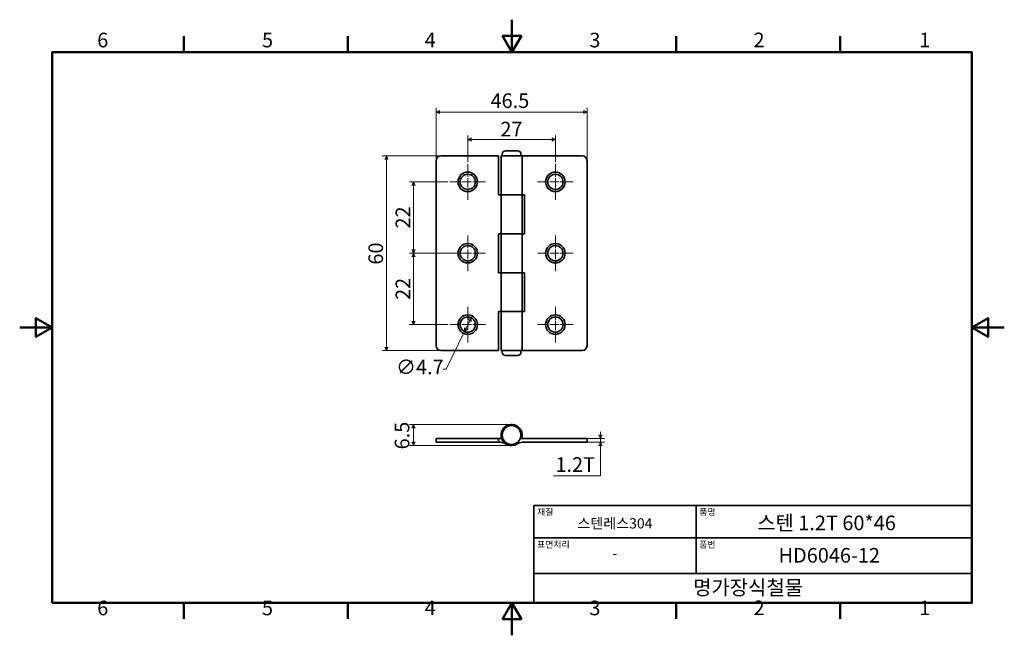
# Model space of a CAD drawing. Units: millimetres. Extents: x 0 to 303, y 0 to 190.
import ezdxf

# ---------------------------------------------------------------- set-up
doc = ezdxf.new("R2010")
doc.units = ezdxf.units.MM
doc.linetypes.add('CHAIN', pattern=[0.7087, 0.4724, -0.0591, 0.1181, -0.0591])
doc.layers.get('0').update_dxf_attribs({"color": 3})
for name, color, linetype, lineweight in [('MGJS  중심 표식(ISO)', 30, 'Continuous', 18), ('MGJS 치수(ISO)', 7, 'Continuous', 18), ('경계(ISO)', 7, 'Continuous', 50), ('외형선(ISO)', 7, 'Continuous', 35), ('제목(ISO)', 7, 'Continuous', 35)]:
    doc.layers.add(name, color=color, linetype=linetype, lineweight=lineweight)
doc.styles.add('MGJS 텍스트', font='NanumGothic.ttf')
doc.styles.add('주 문자 (ISO)', font='NanumGothic.ttf')
doc.dimstyles.new('MGJS', dxfattribs={"dimtxt": 4.5, "dimasz": 1, "dimexe": 1.25, "dimexo": 0.625, "dimtad": 1, "dimtoh": 1, "dimdec": 1, "dimrnd": 1e-08, "dimdsep": 46, "dimtxsty": 'MGJS 텍스트', "dimblk": 'Filled-1', "dimcen": 0.09, "dimclrd": 250, "dimclre": 250, "dimclrt": 256, "dimadec": 0, "dimazin": 1, "dimtfac": 0.7, "dimtdec": 1, "dimtmove": 0, "dimatfit": 3, "dimfxl": 1, "dimtolj": 1, "dimlwd": -1, "dimlwe": -1, "dimarcsym": 0})

# ---------------------------------------------------------------- blocks, each defined once
blk = doc.blocks.new('경계 Default Border')
at = {"layer": '경계(ISO)'}
for p, q in [((50.57, 179.65), (50.57, 184.55)), ((101.15, 179.65), (101.15, 184.55)), ((202.3, 179.65), (202.3, 184.55)), ((252.88, 179.65), (252.88, 184.55)), ((50.57, 10), (50.57, 5.1)), ((101.15, 10), (101.15, 5.1)), ((202.3, 10), (202.3, 5.1)), ((252.88, 10), (252.88, 5.1))]:
    blk.add_line(p, q, dxfattribs=at)
at = {"layer": '경계(ISO)', "flags": 128}
for points in [[(151.72, 189.65), (151.72, 179.65), (148.84, 184.65), (154.61, 184.65), (151.72, 179.65)], [(10, 10), (10, 179.65), (293.45, 179.65), (293.45, 10), (10, 10)], [(0, 94.83), (10, 94.83), (5, 97.71), (5, 91.94), (10, 94.83)], [(303.45, 94.83), (293.45, 94.83), (298.45, 97.71), (298.45, 91.94), (293.45, 94.83)], [(151.72, 0), (151.72, 10), (148.84, 5), (154.61, 5), (151.72, 10)]]:
    blk.add_lwpolyline(points, dxfattribs=at)
at = {"layer": '경계(ISO)', "char_height": 4.5, "attachment_point": 7, "style": 'MGJS 텍스트'}
for s, insert in [('6', (23.89, 179.73)), ('5', (74.67, 179.73)), ('4', (124.82, 179.77)), ('3', (175.57, 179.72)), ('2', (226.15, 179.77)), ('1', (277.24, 179.77)), ('6', (23.89, 4.77)), ('5', (74.67, 4.77)), ('4', (124.82, 4.81)), ('3', (175.57, 4.77)), ('2', (226.15, 4.81)), ('1', (277.24, 4.81))]:
    blk.add_mtext(s, dxfattribs=dict(at, insert=insert))
blk = doc.blocks.new('제목 블록 ISO')
at = {"layer": '제목(ISO)'}
for p, q in [((71, 133), (71, 112)), ((71, 133), (206, 133)), ((121, 133), (121, 112)), ((206, 133), (206, 112)), ((71, 123), (206, 123)), ((71, 112), (206, 112)), ((71, 112), (71, 103)), ((206, 112), (206, 103)), ((206, 103), (71, 103))]:
    blk.add_line(p, q, dxfattribs=at)
at = {"layer": '제목(ISO)', "style": '주 문자 (ISO)'}
for s, insert, char_height, attachment_point in [('\\f나눔고딕|b0|i0;\\H2.0000;재질', (72, 132), 2, 1), ('\\f나눔고딕|b0|i0;\\H2.0000;품명', (122, 132), 2, 1), ('\\f나눔고딕|b0|i0;\\H3.1700;스텐레스304', (96, 127.5), 3.17, 5), ('\\f나눔고딕|b0|i0;\\H2.0000;표면처리', (72, 122), 2, 1), ('\\f나눔고딕|b0|i0;\\H2.0000;품번', (122, 122), 2, 1), ('\\f나눔고딕|b0|i0;\\H3.1700;-', (96, 118.28), 3.17, 5)]:
    blk.add_mtext(s, dxfattribs=dict(at, insert=insert, char_height=char_height, attachment_point=attachment_point))
for tag, p in [('제목_001', (139.84, 125.38)), ('부품_번호_001', (146.42, 115.4)), ('회사_001', (120.08, 105.45))]:
    blk.add_attdef(tag, p, '', height=4.5, dxfattribs=at)
blk = doc.blocks.new('Filled-1')
at = {"color": 0}
for p, q in [((0, 0), (-1, 0.5)), ((-1, 0.5), (-1, -0.5)), ((-1, 0), (0, 0)), ((-1, -0.5), (0, 0))]:
    blk.add_line(p, q, dxfattribs=at)
at = {"color": 0, "flags": 128}
blk.add_lwpolyline([(-1, -0.5), (0, 0), (-1, 0.5), (-1, -0.5)], dxfattribs=at)
at = {"color": 0}
blk.add_solid([(-1, -0.5), (0, 0), (-1, 0.5), (-1, -0.5)], dxfattribs=at)
blk = doc.blocks.new('*D7')
at = {"layer": 'Defpoints', "color": 0}
for p in [(139.12, 97.82), (137.07, 93.6)]:
    blk.add_point(p, dxfattribs=at)
at = {"layer": 'MGJS 치수(ISO)', "color": 250}
for p, q in [((138.68, 96.92), (137.5, 94.5)), ((137.07, 93.6), (131.44, 82.04)), ((131.44, 82.04), (130.44, 82.04))]:
    blk.add_line(p, q, dxfattribs=at)
for p, rotation in [((139.12, 97.82), 64.04509414892904), ((137.07, 93.6), 244.0450941489291)]:
    blk.add_blockref('Filled-1', p, dxfattribs=dict(at, rotation=rotation))
at = {"layer": 'MGJS 치수(ISO)', "insert": (116, 84.91), "char_height": 4.5, "attachment_point": 1, "style": 'MGJS 텍스트'}
blk.add_mtext('\\A1;∅4.7', dxfattribs=at)
blk = doc.blocks.new('*D8')
at = {"layer": 'Defpoints', "color": 0}
for p in [(129.84, 147.71), (113, 87.71), (129.84, 87.71)]:
    blk.add_point(p, dxfattribs=at)
at = {"layer": 'MGJS 치수(ISO)', "color": 250}
for p, q in [((129.22, 147.71), (111.75, 147.71)), ((113, 146.71), (113, 88.71)), ((129.22, 87.71), (111.75, 87.71))]:
    blk.add_line(p, q, dxfattribs=at)
for p, rotation in [((113, 147.71), 90), ((113, 87.71), 270)]:
    blk.add_blockref('Filled-1', p, dxfattribs=dict(at, rotation=rotation))
at = {"layer": 'MGJS 치수(ISO)', "insert": (107.47, 114.2), "char_height": 4.5, "attachment_point": 1, "rotation": 90, "style": 'MGJS 텍스트'}
blk.add_mtext('\\A1;60', dxfattribs=at)
blk = doc.blocks.new('*D9')
at = {"layer": 'Defpoints', "color": 0}
for p in [(174.84, 161.21), (128.34, 146.21), (174.84, 146.21)]:
    blk.add_point(p, dxfattribs=at)
at = {"layer": 'MGJS 치수(ISO)', "color": 250}
for p, q in [((128.34, 146.83), (128.34, 162.46)), ((129.34, 161.21), (173.84, 161.21)), ((174.84, 146.83), (174.84, 162.46))]:
    blk.add_line(p, q, dxfattribs=at)
at = {"layer": 'MGJS 치수(ISO)', "color": 250, "rotation": 180}
blk.add_blockref('Filled-1', (128.34, 161.21), dxfattribs=at)
at = {"layer": 'MGJS 치수(ISO)', "color": 250}
blk.add_blockref('Filled-1', (174.84, 161.21), dxfattribs=at)
at = {"layer": 'MGJS 치수(ISO)', "insert": (145.11, 166.96), "char_height": 4.5, "attachment_point": 1, "style": 'MGJS 텍스트'}
blk.add_mtext('\\A1;46.5', dxfattribs=at)
blk = doc.blocks.new('*D10')
at = {"layer": 'Defpoints', "color": 0}
for p in [(138.09, 117.71), (121.34, 95.71), (132.59, 95.71)]:
    blk.add_point(p, dxfattribs=at)
at = {"layer": 'MGJS 치수(ISO)', "color": 250}
for p, q in [((137.47, 117.71), (120.09, 117.71)), ((121.34, 116.71), (121.34, 96.71)), ((131.97, 95.71), (120.09, 95.71))]:
    blk.add_line(p, q, dxfattribs=at)
for p, rotation in [((121.34, 117.71), 90), ((121.34, 95.71), 270)]:
    blk.add_blockref('Filled-1', p, dxfattribs=dict(at, rotation=rotation))
at = {"layer": 'MGJS 치수(ISO)', "insert": (115.86, 103.31), "char_height": 4.5, "attachment_point": 1, "rotation": 90, "style": 'MGJS 텍스트'}
blk.add_mtext('\\A1;22', dxfattribs=at)
blk = doc.blocks.new('*D11')
at = {"layer": 'Defpoints', "color": 0}
for p in [(132.59, 139.71), (121.34, 117.71), (138.09, 117.71)]:
    blk.add_point(p, dxfattribs=at)
at = {"layer": 'MGJS 치수(ISO)', "color": 250}
for p, q in [((131.97, 139.71), (120.09, 139.71)), ((121.34, 138.71), (121.34, 118.71)), ((137.47, 117.71), (120.09, 117.71))]:
    blk.add_line(p, q, dxfattribs=at)
for p, rotation in [((121.34, 139.71), 90), ((121.34, 117.71), 270)]:
    blk.add_blockref('Filled-1', p, dxfattribs=dict(at, rotation=rotation))
at = {"layer": 'MGJS 치수(ISO)', "insert": (115.86, 125.31), "char_height": 4.5, "attachment_point": 1, "rotation": 90, "style": 'MGJS 텍스트'}
blk.add_mtext('\\A1;22', dxfattribs=at)
blk = doc.blocks.new('*D12')
at = {"layer": 'Defpoints', "color": 0}
for p in [(165.09, 152.71), (138.09, 145.21), (165.09, 145.21)]:
    blk.add_point(p, dxfattribs=at)
at = {"layer": 'MGJS 치수(ISO)', "color": 250}
for p, q in [((138.09, 145.83), (138.09, 153.96)), ((139.09, 152.71), (164.09, 152.71)), ((165.09, 145.83), (165.09, 153.96))]:
    blk.add_line(p, q, dxfattribs=at)
at = {"layer": 'MGJS 치수(ISO)', "color": 250, "rotation": 180}
blk.add_blockref('Filled-1', (138.09, 152.71), dxfattribs=at)
at = {"layer": 'MGJS 치수(ISO)', "color": 250}
blk.add_blockref('Filled-1', (165.09, 152.71), dxfattribs=at)
at = {"layer": 'MGJS 치수(ISO)', "insert": (148.15, 158.19), "char_height": 4.5, "attachment_point": 1, "style": 'MGJS 텍스트'}
blk.add_mtext('\\A1;27', dxfattribs=at)
blk = doc.blocks.new('*D13')
at = {"layer": 'Defpoints', "color": 0}
for p in [(173.34, 60.65), (173.34, 59.45), (179.03, 59.45)]:
    blk.add_point(p, dxfattribs=at)
at = {"layer": 'MGJS 치수(ISO)', "color": 250}
for p, q in [((179.03, 61.65), (179.03, 62.65)), ((173.97, 60.65), (180.28, 60.65)), ((173.97, 59.45), (180.28, 59.45)), ((179.03, 60.65), (179.03, 59.45)), ((179.03, 58.45), (179.03, 57.45)), ((179.03, 49.09), (179.03, 57.45)), ((164.49, 49.09), (179.03, 49.09))]:
    blk.add_line(p, q, dxfattribs=at)
for p, rotation in [((179.03, 60.65), 270), ((179.03, 59.45), 90)]:
    blk.add_blockref('Filled-1', p, dxfattribs=dict(at, rotation=rotation))
at = {"layer": 'MGJS 치수(ISO)', "insert": (165.11, 54.85), "char_height": 4.5, "attachment_point": 1, "style": 'MGJS 텍스트'}
blk.add_mtext('\\A1;1.2T', dxfattribs=at)
blk = doc.blocks.new('*D14')
at = {"layer": 'Defpoints', "color": 0}
for p in [(121.34, 64.95), (151.59, 64.95), (151.59, 58.45)]:
    blk.add_point(p, dxfattribs=at)
at = {"layer": 'MGJS 치수(ISO)', "color": 250}
for p, q in [((150.97, 64.95), (120.09, 64.95)), ((121.34, 59.45), (121.34, 63.95)), ((150.97, 58.45), (120.09, 58.45))]:
    blk.add_line(p, q, dxfattribs=at)
for p, rotation in [((121.34, 64.95), 90), ((121.34, 58.45), 270)]:
    blk.add_blockref('Filled-1', p, dxfattribs=dict(at, rotation=rotation))
at = {"layer": 'MGJS 치수(ISO)', "insert": (115.59, 57.27), "char_height": 4.5, "attachment_point": 1, "rotation": 90, "style": 'MGJS 텍스트'}
blk.add_mtext('\\A1;6.5', dxfattribs=at)

msp = doc.modelspace()

# ---------------------------------------------------------------- linework, layer by layer
at = {"layer": 'MGJS  중심 표식(ISO)', "linetype": 'CHAIN', "ltscale": 6.110678}
for p, q in [((138.09, 145.21), (138.09, 134.21)), ((165.09, 145.21), (165.09, 134.21)), ((143.59, 139.71), (132.59, 139.71)), ((170.59, 139.71), (159.59, 139.71)), ((138.09, 123.21), (138.09, 112.21)), ((165.09, 123.21), (165.09, 112.21)), ((143.59, 117.71), (132.59, 117.71)), ((170.59, 117.71), (159.59, 117.71)), ((138.09, 101.21), (138.09, 90.21)), ((165.09, 101.21), (165.09, 90.21)), ((165.09, 101.21), (165.09, 90.21)), ((143.59, 95.71), (132.59, 95.71)), ((170.59, 95.71), (159.59, 95.71)), ((170.59, 95.71), (159.59, 95.71))]:
    msp.add_line(p, q, dxfattribs=at)
at = {"layer": '외형선(ISO)'}
for p, q in [((149.69, 149.21), (153.49, 149.21)), ((128.34, 146.21), (128.34, 89.21)), ((129.84, 147.71), (147.59, 147.71)), ((147.59, 135.71), (147.59, 147.71)), ((148.34, 147.71), (154.84, 147.71)), ((148.34, 135.71), (148.34, 147.71)), ((148.69, 147.71), (148.69, 148.21)), ((154.49, 147.71), (154.49, 148.21)), ((173.34, 147.71), (154.84, 147.71)), ((154.84, 135.71), (154.84, 147.71)), ((174.84, 146.21), (174.84, 89.21)), ((148.34, 135.71), (147.59, 135.71)), ((148.34, 135.71), (154.84, 135.71)), ((148.34, 135.71), (148.34, 123.71)), ((154.84, 135.71), (148.34, 135.71)), ((154.84, 135.71), (154.84, 123.71)), ((154.84, 135.71), (155.59, 135.71)), ((155.59, 135.71), (155.59, 123.71)), ((147.59, 123.71), (148.34, 123.71)), ((147.59, 111.71), (147.59, 123.71)), ((154.84, 123.71), (148.34, 123.71)), ((148.34, 123.71), (154.84, 123.71)), ((148.34, 111.71), (148.34, 123.71)), ((155.59, 123.71), (154.84, 123.71)), ((154.84, 111.71), (154.84, 123.71)), ((148.34, 111.71), (147.59, 111.71)), ((148.34, 111.71), (154.84, 111.71)), ((148.34, 111.71), (148.34, 99.71)), ((154.84, 111.71), (148.34, 111.71)), ((154.84, 111.71), (154.84, 99.71)), ((154.84, 111.71), (155.59, 111.71)), ((155.59, 111.71), (155.59, 99.71)), ((147.59, 99.71), (148.34, 99.71)), ((147.59, 87.71), (147.59, 99.71)), ((154.84, 99.71), (148.34, 99.71)), ((148.34, 99.71), (154.84, 99.71)), ((148.34, 87.71), (148.34, 99.71)), ((155.59, 99.71), (154.84, 99.71)), ((154.84, 87.71), (154.84, 99.71)), ((147.59, 87.71), (129.84, 87.71)), ((154.84, 87.71), (148.34, 87.71)), ((148.69, 87.21), (148.69, 87.71)), ((153.49, 86.21), (149.69, 86.21)), ((154.49, 87.21), (154.49, 87.71)), ((154.84, 87.71), (173.34, 87.71)), ((154.73, 60.85), (154.39, 60.94)), ((128.34, 60.65), (129.84, 60.65)), ((128.34, 60.65), (128.34, 59.45)), ((129.84, 59.45), (128.34, 59.45)), ((147.59, 60.65), (129.84, 60.65)), ((129.84, 59.45), (147.59, 59.45)), ((147.59, 60.65), (148.52, 60.65)), ((147.59, 59.45), (147.59, 60.65)), ((148.2, 59.45), (147.59, 59.45)), ((154.61, 60.65), (173.34, 60.65)), ((173.34, 59.45), (154.98, 59.45)), ((174.84, 60.65), (173.34, 60.65)), ((173.34, 59.45), (174.84, 59.45)), ((174.84, 60.65), (174.84, 59.45))]:
    msp.add_line(p, q, dxfattribs=at)
for centre, radius in [((138.09, 139.71), 3), ((165.09, 139.71), 3), ((138.09, 139.71), 2.35), ((165.09, 139.71), 2.35), ((138.09, 117.71), 3), ((138.09, 117.71), 2.35), ((165.09, 117.71), 3), ((165.09, 117.71), 2.35), ((138.09, 95.71), 3), ((138.09, 95.71), 2.35), ((165.09, 95.71), 3), ((165.09, 95.71), 2.35), ((151.59, 61.7), 2.9)]:
    msp.add_circle(centre, radius, dxfattribs=at)
for centre, radius, start, end in [((149.69, 148.21), 1, 90, 180), ((153.49, 148.21), 1, 0, 90), ((129.84, 146.21), 1.5, 90, 180), ((173.34, 146.21), 1.5, 0, 90), ((129.84, 89.21), 1.5, 180, 270), ((173.34, 89.21), 1.5, 270, 0), ((149.69, 87.21), 1, 180, 270), ((153.49, 87.21), 1, 270, 0), ((151.59, 61.7), 3.25, 344.8386, 302.8599), ((151.59, 61.7), 3.25, 341.1509, 344.8386), ((148.2, 56.45), 3, 57.1401, 90), ((154.98, 56.45), 3, 90, 122.8599), ((154.61, 57.65), 3, 90, 96.1251)]:
    msp.add_arc(centre, radius, start, end, dxfattribs=at)

# ---------------------------------------------------------------- block references
msp.add_blockref('경계 Default Border', (0, 0))
msp.add_blockref('제목 블록 ISO', (87.45, -93)).add_auto_attribs({'제목_001': '스텐 1.2T 60*46', '부품_번호_001': 'HD6046-12', '회사_001': '명가장식철물'})

# ---------------------------------------------------------------- dimensions: what is measured, and where the dimension line sits
at = {"layer": 'MGJS 치수(ISO)', "color": 250}
for base, p1, p2, angle, picture, middle in [((174.84, 161.21), (128.34, 146.21), (174.84, 146.21), 180, '*D9', (151.59, 161.21)), ((165.09, 152.71), (138.09, 145.21), (165.09, 145.21), 180, '*D12', (151.59, 152.71)), ((113, 87.71), (129.84, 147.71), (129.84, 87.71), 270, '*D8', (113, 117.71)), ((121.34, 117.71), (132.59, 139.71), (138.09, 117.71), 90, '*D11', (121.34, 128.71)), ((121.34, 95.71), (138.09, 117.71), (132.59, 95.71), 90, '*D10', (121.34, 106.71)), ((121.34, 64.95), (151.59, 58.45), (151.59, 64.95), 90, '*D14', (121.34, 61.7))]:
    dim = msp.add_linear_dim(base=base, p1=p1, p2=p2, angle=angle, dimstyle='MGJS', override={"dimtoh": 0, "dimdec": 1, "dimtp": 0, "dimtm": 0, "dimtdec": 1, "dimtofl": 0, "dimatfit": 1}, dxfattribs=at)
    dim.commit()
    dim.dimension.update_dxf_attribs({"geometry": picture, "text_midpoint": middle, "dimtype": 160})
dim = msp.add_diameter_dim_2p(p1=(139.12, 97.82), p2=(137.07, 93.6), dimstyle='MGJS', override={"dimtad": 0, "dimtih": 1, "dimdec": 1, "dimlfac": 1, "dimtp": 0, "dimtm": 0, "dimtdec": 1, "dimatfit": 2}, dxfattribs=at)
dim.commit()
dim.dimension.update_dxf_attribs({"geometry": '*D7', "text_midpoint": (122.91, 82.04), "dimtype": 163})
dim = msp.add_linear_dim(base=(179.03, 59.45), p1=(173.34, 60.65), p2=(173.34, 59.45), angle=270, text='<>T', dimstyle='MGJS', override={"dimtih": 1, "dimtoh": 1, "dimdec": 1, "dimtp": 0, "dimtm": 0, "dimtdec": 1, "dimtofl": 1, "dimtmove": 1, "dimatfit": 1}, dxfattribs=at)
dim.commit()
dim.dimension.update_dxf_attribs({"geometry": '*D13', "text_midpoint": (178.84, 49.09), "dimtype": 160})

doc.saveas('drawing.dxf')
